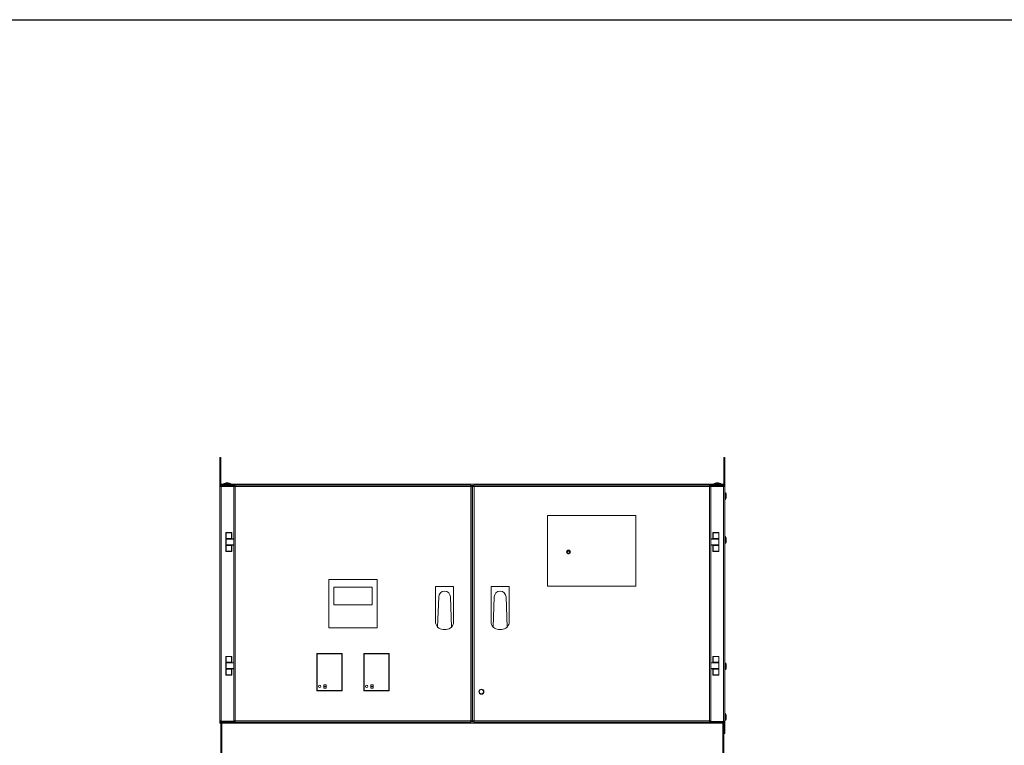
# Model space of a CAD drawing. Units: millimetres. Extents: x 5 to 835, y 5 to 589.
# Drawn here: x 231 to 426, y 446 to 589 of the extents above; entities that cross this region are included whole.
import ezdxf

# ---------------------------------------------------------------- set-up
doc = ezdxf.new("R2010")
doc.units = ezdxf.units.MM
doc.layers.add('FORMAT', color=7, linetype='Continuous')

msp = doc.modelspace()

# ---------------------------------------------------------------- linework, layer by layer
at = {"color": 7, "linetype": 'Continuous', "lineweight": 5}
for p, q in [((270.783, 502.4173), (270.583, 502.4173)), ((270.583, 502.4173), (270.583, 502.1173)), ((270.783, 502.1173), (270.583, 502.1173)), ((270.583, 502.1173), (270.583, 497.1613)), ((270.783, 502.4173), (270.783, 502.1173)), ((270.783, 502.1173), (270.783, 497.1613)), ((370.583, 502.4173), (370.383, 502.4173)), ((370.383, 502.4173), (370.383, 502.1173)), ((370.583, 502.1173), (370.383, 502.1173)), ((370.383, 502.1173), (370.383, 497.1613)), ((370.583, 502.4173), (370.583, 502.1173)), ((370.583, 502.1173), (370.583, 497.1613)), ((270.583, 496.9613), (270.583, 497.1613)), ((270.583, 497.1613), (273.783, 497.1613)), ((270.583, 496.9613), (270.863, 496.9613)), ((270.583, 496.9613), (270.583, 496.6813)), ((270.783, 496.9613), (270.783, 496.9451)), ((270.863, 496.9613), (270.863, 496.7613)), ((270.863, 496.9613), (273.583, 496.9613)), ((271.433, 497.2613), (271.433, 497.1613)), ((271.433, 497.2613), (272.733, 497.2613)), ((271.883, 497.4113), (272.283, 497.4113)), ((272.733, 497.1613), (272.733, 497.2613)), ((273.583, 496.9613), (273.6183, 496.9613)), ((273.583, 496.9613), (273.583, 496.7613)), ((273.6183, 496.9613), (320.2976, 496.9613)), ((273.6183, 496.9613), (273.6183, 496.7613)), ((273.783, 496.9613), (273.783, 497.1613)), ((273.783, 497.1613), (367.383, 497.1613)), ((320.2976, 496.9613), (320.2976, 496.7613)), ((320.8683, 496.9613), (367.5476, 496.9613)), ((320.8683, 496.9613), (320.8683, 496.7613)), ((367.383, 497.1613), (367.383, 496.9613)), ((367.383, 497.1613), (370.583, 497.1613)), ((367.5476, 496.9613), (367.5476, 496.7613)), ((367.5476, 496.9613), (367.583, 496.9613)), ((367.583, 496.9613), (367.583, 496.7613)), ((370.303, 496.9613), (367.583, 496.9613)), ((368.433, 497.2613), (368.433, 497.1613)), ((368.433, 497.2613), (369.733, 497.2613)), ((368.883, 497.4113), (369.283, 497.4113)), ((369.733, 497.1613), (369.733, 497.2613)), ((370.303, 496.9613), (370.303, 496.7613)), ((370.303, 496.9613), (370.583, 496.9613)), ((370.383, 496.9613), (370.383, 496.9463)), ((370.583, 496.9613), (370.583, 497.1613)), ((370.583, 496.9613), (370.583, 496.6813)), ((270.583, 450.3413), (270.583, 496.6813)), ((270.863, 496.7613), (273.583, 496.7613)), ((270.863, 496.7113), (273.383, 496.7113)), ((270.863, 496.7113), (270.863, 450.3113)), ((271.733, 496.7613), (271.733, 496.7113)), ((272.433, 496.7113), (272.433, 496.7613)), ((273.383, 496.726), (273.383, 450.2967)), ((273.383, 496.726), (273.583, 496.726)), ((273.5945, 496.7113), (273.652, 496.7113)), ((273.663, 496.6813), (273.663, 450.3413)), ((320.253, 496.6813), (273.663, 496.6813)), ((320.253, 450.3413), (320.253, 496.6813)), ((320.533, 496.726), (320.333, 496.726)), ((320.533, 450.2967), (320.533, 496.726)), ((320.633, 495.1613), (320.533, 495.1613)), ((320.633, 496.726), (320.833, 496.726)), ((320.633, 496.726), (320.633, 450.2967)), ((320.913, 496.6813), (320.913, 450.3413)), ((367.503, 496.6813), (320.913, 496.6813)), ((367.503, 450.3413), (367.503, 496.6813)), ((367.5715, 496.7113), (367.5139, 496.7113)), ((370.303, 496.7613), (367.583, 496.7613)), ((367.783, 496.726), (367.583, 496.726)), ((367.583, 496.7113), (370.303, 496.7113)), ((367.783, 450.2967), (367.783, 496.726)), ((368.733, 496.7613), (368.733, 496.7113)), ((369.433, 496.7113), (369.433, 496.7613)), ((370.303, 496.7113), (370.303, 450.2453)), ((370.583, 496.6813), (370.583, 450.2753)), ((370.683, 495.4473), (370.583, 495.4473)), ((370.683, 495.4473), (370.683, 494.1473)), ((370.833, 494.9973), (370.833, 494.5973)), ((370.583, 494.1473), (370.683, 494.1473)), ((352.958, 490.9613), (335.458, 490.9613)), ((335.458, 490.9613), (335.458, 476.9613)), ((352.958, 476.9613), (352.958, 490.9613)), ((271.783, 486.4113), (271.783, 487.5113)), ((271.833, 487.5113), (271.783, 487.5113)), ((271.833, 487.5113), (271.833, 487.5613)), ((271.833, 487.5613), (272.933, 487.5613)), ((272.933, 487.5113), (271.833, 487.5113)), ((271.833, 487.5113), (271.833, 486.4113)), ((272.933, 487.5113), (272.933, 487.5613)), ((272.933, 486.4113), (272.933, 487.5113)), ((272.983, 487.5113), (272.933, 487.5113)), ((272.983, 487.5113), (272.983, 486.4113)), ((368.233, 487.5113), (368.183, 487.5113)), ((368.183, 486.4113), (368.183, 487.5113)), ((368.233, 487.5113), (368.233, 487.5613)), ((368.233, 487.5613), (369.333, 487.5613)), ((368.233, 487.5113), (368.233, 486.4113)), ((369.333, 487.5113), (368.233, 487.5113)), ((369.333, 487.5113), (369.333, 487.5613)), ((369.333, 486.4113), (369.333, 487.5113)), ((369.383, 487.5113), (369.333, 487.5113)), ((369.383, 487.5113), (369.383, 486.4113)), ((271.833, 486.4113), (271.783, 486.4113)), ((271.833, 486.2613), (271.783, 486.2613)), ((271.783, 485.1613), (271.783, 486.2613)), ((271.833, 486.3613), (271.833, 486.4113)), ((271.833, 486.4113), (272.933, 486.4113)), ((272.933, 486.3613), (271.833, 486.3613)), ((271.833, 486.3113), (271.833, 486.2613)), ((271.833, 486.3113), (273.383, 486.3113)), ((273.383, 486.2613), (271.833, 486.2613)), ((271.833, 486.2613), (271.833, 485.1613)), ((272.933, 486.3613), (272.933, 486.4113)), ((272.983, 486.4113), (272.933, 486.4113)), ((367.783, 486.3113), (369.333, 486.3113)), ((369.333, 486.2613), (367.783, 486.2613)), ((368.233, 486.4113), (368.183, 486.4113)), ((368.233, 486.3613), (368.233, 486.4113)), ((368.233, 486.4113), (369.333, 486.4113)), ((369.333, 486.3613), (368.233, 486.3613)), ((369.383, 486.4113), (369.333, 486.4113)), ((369.333, 486.3613), (369.333, 486.4113)), ((369.333, 486.2613), (369.333, 486.3113)), ((369.333, 485.1613), (369.333, 486.2613)), ((369.383, 486.2613), (369.333, 486.2613)), ((369.383, 486.2613), (369.383, 485.1613)), ((370.683, 486.7673), (370.583, 486.7673)), ((370.583, 485.4673), (370.683, 485.4673)), ((370.683, 486.7673), (370.683, 485.4673)), ((370.833, 486.3173), (370.833, 485.9173)), ((271.833, 485.1613), (271.783, 485.1613)), ((271.783, 483.9113), (271.783, 485.0113)), ((271.783, 485.0113), (271.833, 485.0113)), ((271.783, 483.9113), (271.833, 483.9113)), ((271.833, 485.1613), (273.383, 485.1613)), ((271.833, 485.1613), (271.833, 485.1113)), ((273.383, 485.1113), (271.833, 485.1113)), ((271.833, 485.0613), (272.933, 485.0613)), ((271.833, 485.0613), (271.833, 485.0113)), ((271.833, 485.0113), (271.833, 483.9113)), ((272.933, 485.0113), (271.833, 485.0113)), ((271.833, 483.9113), (272.933, 483.9113)), ((271.833, 483.9113), (271.833, 483.8613)), ((272.933, 483.8613), (271.833, 483.8613)), ((272.933, 485.0613), (272.933, 485.0113)), ((272.933, 483.9113), (272.933, 485.0113)), ((272.933, 485.0113), (272.983, 485.0113)), ((272.933, 483.9113), (272.983, 483.9113)), ((272.933, 483.9113), (272.933, 483.8613)), ((272.983, 485.0113), (272.983, 483.9113)), ((367.783, 485.1613), (369.333, 485.1613)), ((369.333, 485.1113), (367.783, 485.1113)), ((368.183, 485.0113), (368.233, 485.0113)), ((368.183, 483.9113), (368.183, 485.0113)), ((368.183, 483.9113), (368.233, 483.9113)), ((368.233, 485.0613), (368.233, 485.0113)), ((368.233, 485.0613), (369.333, 485.0613)), ((368.233, 485.0113), (368.233, 483.9113)), ((369.333, 485.0113), (368.233, 485.0113)), ((368.233, 483.9113), (369.333, 483.9113)), ((368.233, 483.9113), (368.233, 483.8613)), ((369.333, 483.8613), (368.233, 483.8613)), ((369.333, 485.1113), (369.333, 485.1613)), ((369.383, 485.1613), (369.333, 485.1613)), ((369.333, 485.0613), (369.333, 485.0113)), ((369.333, 485.0113), (369.383, 485.0113)), ((369.333, 483.9113), (369.333, 485.0113)), ((369.333, 483.9113), (369.383, 483.9113)), ((369.333, 483.9113), (369.333, 483.8613)), ((369.383, 485.0113), (369.383, 483.9113)), ((301.758, 478.3113), (292.158, 478.3113)), ((292.158, 478.3113), (292.158, 468.7113)), ((301.758, 468.7113), (301.758, 478.3113)), ((300.758, 476.8113), (293.158, 476.8113)), ((293.158, 476.8113), (293.158, 473.3113)), ((300.758, 473.3113), (300.758, 476.8113)), ((313.283, 476.9363), (316.883, 476.9363)), ((313.283, 469.9363), (313.283, 476.9363)), ((316.883, 476.9363), (316.883, 469.9363)), ((324.283, 476.9363), (327.883, 476.9363)), ((324.283, 469.9363), (324.283, 476.9363)), ((327.883, 476.9363), (327.883, 469.9363)), ((335.458, 476.9613), (352.958, 476.9613)), ((313.9222, 474.8363), (313.711, 468.8871)), ((316.455, 468.8871), (316.2437, 474.8363)), ((324.9222, 474.8363), (324.711, 468.8871)), ((327.455, 468.8871), (327.2437, 474.8363)), ((293.158, 473.3113), (300.758, 473.3113)), ((292.158, 468.7113), (301.758, 468.7113)), ((314.783, 468.4363), (315.383, 468.4363)), ((325.783, 468.4363), (326.383, 468.4363)), ((271.833, 463.0453), (271.783, 463.0453)), ((271.783, 461.9453), (271.783, 463.0453)), ((271.833, 461.9453), (271.783, 461.9453)), ((271.833, 463.0453), (271.833, 463.0953)), ((271.833, 463.0953), (272.933, 463.0953)), ((272.933, 463.0453), (271.833, 463.0453)), ((271.833, 463.0453), (271.833, 461.9453)), ((271.833, 461.9453), (272.933, 461.9453)), ((271.833, 461.8953), (271.833, 461.9453)), ((272.933, 461.8953), (271.833, 461.8953)), ((271.833, 461.8453), (271.833, 461.7953)), ((271.833, 461.8453), (273.383, 461.8453)), ((272.933, 463.0453), (272.933, 463.0953)), ((272.933, 461.9453), (272.933, 463.0453)), ((272.983, 463.0453), (272.933, 463.0453)), ((272.983, 461.9453), (272.933, 461.9453)), ((272.933, 461.8953), (272.933, 461.9453)), ((272.983, 463.0453), (272.983, 461.9453)), ((294.808, 463.6813), (289.808, 463.6813)), ((289.808, 463.6813), (289.808, 456.2813)), ((289.858, 463.6163), (289.858, 456.3463)), ((294.758, 463.6163), (289.858, 463.6163)), ((294.758, 456.3463), (294.758, 463.6163)), ((294.808, 456.2813), (294.808, 463.6813)), ((304.108, 463.6813), (299.108, 463.6813)), ((299.108, 463.6813), (299.108, 456.2813)), ((299.158, 463.6163), (299.158, 456.3463)), ((304.058, 463.6163), (299.158, 463.6163)), ((304.058, 456.3463), (304.058, 463.6163)), ((304.108, 456.2813), (304.108, 463.6813)), ((367.783, 461.8453), (369.333, 461.8453)), ((368.233, 463.0453), (368.183, 463.0453)), ((368.183, 461.9453), (368.183, 463.0453)), ((368.233, 461.9453), (368.183, 461.9453)), ((368.233, 463.0453), (368.233, 463.0953)), ((368.233, 463.0953), (369.333, 463.0953)), ((369.333, 463.0453), (368.233, 463.0453)), ((368.233, 463.0453), (368.233, 461.9453)), ((368.233, 461.8953), (368.233, 461.9453)), ((368.233, 461.9453), (369.333, 461.9453)), ((369.333, 461.8953), (368.233, 461.8953)), ((369.333, 463.0453), (369.333, 463.0953)), ((369.333, 461.9453), (369.333, 463.0453)), ((369.383, 463.0453), (369.333, 463.0453)), ((369.383, 461.9453), (369.333, 461.9453)), ((369.333, 461.8953), (369.333, 461.9453)), ((369.333, 461.7953), (369.333, 461.8453)), ((369.383, 463.0453), (369.383, 461.9453)), ((271.783, 460.6953), (271.783, 461.7953)), ((271.833, 461.7953), (271.783, 461.7953)), ((271.833, 460.6953), (271.783, 460.6953)), ((271.783, 460.5453), (271.833, 460.5453)), ((271.783, 459.4453), (271.783, 460.5453)), ((271.833, 461.7953), (271.833, 460.6953)), ((273.383, 461.7953), (271.833, 461.7953)), ((271.833, 460.6953), (273.383, 460.6953)), ((271.833, 460.6953), (271.833, 460.6453)), ((273.383, 460.6453), (271.833, 460.6453)), ((271.833, 460.5953), (272.933, 460.5953)), ((271.833, 460.5953), (271.833, 460.5453)), ((272.933, 460.5453), (271.833, 460.5453)), ((271.833, 460.5453), (271.833, 459.4453)), ((272.933, 460.5953), (272.933, 460.5453)), ((272.933, 460.5453), (272.983, 460.5453)), ((272.933, 459.4453), (272.933, 460.5453)), ((272.983, 460.5453), (272.983, 459.4453)), ((369.333, 461.7953), (367.783, 461.7953)), ((367.783, 460.6953), (369.333, 460.6953)), ((369.333, 460.6453), (367.783, 460.6453)), ((368.183, 460.5453), (368.233, 460.5453)), ((368.183, 459.4453), (368.183, 460.5453)), ((368.233, 460.5953), (369.333, 460.5953)), ((368.233, 460.5953), (368.233, 460.5453)), ((369.333, 460.5453), (368.233, 460.5453)), ((368.233, 460.5453), (368.233, 459.4453)), ((369.383, 461.7953), (369.333, 461.7953)), ((369.333, 460.6953), (369.333, 461.7953)), ((369.333, 460.6453), (369.333, 460.6953)), ((369.383, 460.6953), (369.333, 460.6953)), ((369.333, 460.5953), (369.333, 460.5453)), ((369.333, 460.5453), (369.383, 460.5453)), ((369.333, 459.4453), (369.333, 460.5453)), ((369.383, 461.7953), (369.383, 460.6953)), ((369.383, 460.5453), (369.383, 459.4453)), ((370.683, 461.7673), (370.583, 461.7673)), ((370.583, 460.4673), (370.683, 460.4673)), ((370.683, 461.7673), (370.683, 460.4673)), ((370.833, 461.3173), (370.833, 460.9173)), ((271.783, 459.4453), (271.833, 459.4453)), ((271.833, 459.4453), (272.933, 459.4453)), ((271.833, 459.4453), (271.833, 459.3953)), ((272.933, 459.3953), (271.833, 459.3953)), ((272.933, 459.4453), (272.983, 459.4453)), ((272.933, 459.4453), (272.933, 459.3953)), ((368.183, 459.4453), (368.233, 459.4453)), ((368.233, 459.4453), (369.333, 459.4453)), ((368.233, 459.4453), (368.233, 459.3953)), ((369.333, 459.3953), (368.233, 459.3953)), ((369.333, 459.4453), (369.383, 459.4453)), ((369.333, 459.4453), (369.333, 459.3953)), ((289.808, 456.2813), (294.808, 456.2813)), ((289.858, 456.3463), (294.758, 456.3463)), ((291.208, 457.4963), (291.658, 457.4963)), ((291.208, 457.1463), (291.208, 457.4963)), ((291.208, 457.1463), (291.658, 457.1463)), ((291.208, 456.7963), (291.208, 457.1463)), ((291.658, 456.7963), (291.208, 456.7963)), ((291.658, 457.4963), (291.658, 457.1463)), ((291.658, 457.1463), (291.658, 456.7963)), ((299.108, 456.2813), (304.108, 456.2813)), ((299.158, 456.3463), (304.058, 456.3463)), ((300.508, 457.1463), (300.508, 457.4963)), ((300.508, 457.4963), (300.958, 457.4963)), ((300.508, 457.1463), (300.958, 457.1463)), ((300.508, 456.7963), (300.508, 457.1463)), ((300.958, 456.7963), (300.508, 456.7963)), ((300.958, 457.4963), (300.958, 457.1463)), ((300.958, 457.1463), (300.958, 456.7963)), ((270.863, 450.3113), (273.383, 450.3113)), ((270.863, 450.0613), (270.863, 450.2613)), ((270.863, 450.2613), (273.583, 450.2613)), ((270.983, 450.2613), (270.983, 450.3113)), ((273.383, 450.2967), (273.583, 450.2967)), ((273.583, 450.0613), (273.583, 450.2613)), ((273.5945, 450.3113), (273.652, 450.3113)), ((273.6183, 450.0613), (273.6183, 450.2613)), ((273.663, 450.3413), (320.253, 450.3413)), ((320.2976, 450.0613), (320.2976, 450.2613)), ((320.533, 450.2967), (320.333, 450.2967)), ((320.533, 451.8613), (320.633, 451.8613)), ((320.633, 450.2967), (320.833, 450.2967)), ((320.8683, 450.0613), (320.8683, 450.2613)), ((320.913, 450.3413), (367.503, 450.3413)), ((367.5476, 450.0613), (367.5476, 450.2613)), ((367.583, 450.2453), (367.5476, 450.2453)), ((367.783, 450.2967), (367.583, 450.2967)), ((367.583, 450.2453), (367.583, 450.2967)), ((367.583, 450.2453), (370.303, 450.2453)), ((367.583, 449.9953), (367.583, 450.1953)), ((370.303, 450.1953), (367.583, 450.1953)), ((370.187, 450.2453), (370.187, 450.1953)), ((370.303, 449.9953), (370.303, 450.1953)), ((370.683, 451.7673), (370.583, 451.7673)), ((370.583, 450.4673), (370.683, 450.4673)), ((370.583, 450.2753), (370.583, 450.0613)), ((370.683, 451.7673), (370.683, 450.4673)), ((370.833, 451.3173), (370.833, 450.9173)), ((270.583, 449.8613), (270.583, 450.0613)), ((270.583, 450.0613), (270.863, 450.0613)), ((270.583, 449.8613), (273.783, 449.8613)), ((270.783, 450.0772), (270.783, 450.0613)), ((270.783, 449.8613), (270.783, 316.7173)), ((270.863, 450.0613), (273.583, 450.0613)), ((270.983, 431.1173), (270.983, 449.8613)), ((273.583, 450.0613), (273.6183, 450.0613)), ((273.6183, 450.0613), (320.2976, 450.0613)), ((273.783, 449.8613), (273.783, 450.0613)), ((367.383, 449.8613), (273.783, 449.8613)), ((320.8683, 450.0613), (367.5476, 450.0613)), ((367.383, 450.0613), (367.383, 449.8613)), ((367.383, 449.8613), (370.583, 449.8613)), ((367.5476, 450.0613), (367.583, 450.0613)), ((370.303, 449.9953), (367.583, 449.9953)), ((370.187, 449.8613), (370.187, 431.1173)), ((370.383, 449.8613), (370.383, 316.7173)), ((370.4761, 450.0613), (370.583, 450.0613)), ((370.583, 449.8613), (370.583, 450.0613)), ((370.583, 449.8613), (370.583, 448.1673)), ((370.383, 448.1673), (370.583, 448.1673)), ((370.583, 448.0218), (370.383, 448.0218)), ((370.583, 448.1673), (370.583, 448.0218))]:
    msp.add_line(p, q, dxfattribs=at)
at = {"color": 8, "linetype": 'Continuous', "lineweight": 5}
for p, q in [((320.8683, 496.8813), (320.2976, 496.8813)), ((320.2976, 450.1413), (320.8683, 450.1413))]:
    msp.add_line(p, q, dxfattribs=at)
at = {"color": 7, "linetype": 'Continuous', "lineweight": 5}
for centre, radius in [((339.6147, 483.7279), 0.375), ((339.6147, 483.7279), 0.2), ((290.358, 457.1463), 0.24), ((299.658, 457.1463), 0.24), ((322.383, 456.1113), 0.5), ((322.383, 456.1113), 0.425)]:
    msp.add_circle(centre, radius, dxfattribs=at)
for centre, radius, start, end in [((272.0135, 496.2696), 1.1491, 96.524074, 120.345824), ((272.1524, 496.2696), 1.1491, 59.654176, 83.475926), ((369.0135, 496.2696), 1.1491, 96.524074, 120.345824), ((369.1524, 496.2696), 1.1491, 59.654176, 83.475926), ((271.9185, 495.6697), 1.1491, 108.20828, 114.985312), ((272.0574, 495.6697), 1.1491, 65.014688, 71.79172), ((369.0925, 495.6697), 1.1491, 108.20828, 114.985312), ((369.2314, 495.6697), 1.1491, 65.014688, 71.79172), ((369.6913, 494.8667), 1.1491, 6.524074, 30.345824), ((369.6913, 494.7279), 1.1491, 329.654176, 353.475926), ((271.833, 487.5113), 0.05, 90, 180), ((272.933, 487.5113), 0.05, 0, 90), ((368.233, 487.5113), 0.05, 90, 180), ((369.333, 487.5113), 0.05, 0, 90), ((271.833, 486.4113), 0.05, 180, 270), ((271.833, 486.2613), 0.05, 90, 180), ((272.933, 486.4113), 0.05, 270, 0), ((368.233, 486.4113), 0.05, 180, 270), ((369.333, 486.4113), 0.05, 270, 0), ((369.333, 486.2613), 0.05, 0, 90), ((369.6913, 486.1867), 1.1491, 6.524074, 30.345824), ((369.6913, 486.0479), 1.1491, 329.654176, 353.475926), ((271.833, 485.1613), 0.05, 180, 270), ((271.833, 485.0113), 0.05, 90, 180), ((271.833, 483.9113), 0.05, 180, 270), ((272.933, 485.0113), 0.05, 0, 90), ((272.933, 483.9113), 0.05, 270, 0), ((368.233, 485.0113), 0.05, 90, 180), ((368.233, 483.9113), 0.05, 180, 270), ((369.333, 485.1613), 0.05, 270, 0), ((369.333, 485.0113), 0.05, 0, 90), ((369.333, 483.9113), 0.05, 270, 0), ((315.083, 474.8363), 1.1607, 0, 180), ((326.083, 474.8363), 1.1607, 0, 180), ((314.783, 469.9363), 1.5, 180, 224.384892), ((315.383, 469.9363), 1.5, 315.615108, 0), ((325.783, 469.9363), 1.5, 180, 224.384892), ((326.383, 469.9363), 1.5, 315.615108, 0), ((314.783, 469.9363), 1.5, 224.384892, 270), ((315.383, 469.9363), 1.5, 270, 315.615108), ((325.783, 469.9363), 1.5, 224.384892, 270), ((326.383, 469.9363), 1.5, 270, 315.615108), ((271.833, 463.0453), 0.05, 90, 180), ((271.833, 461.9453), 0.05, 180, 270), ((271.833, 461.7953), 0.05, 90, 180), ((272.933, 463.0453), 0.05, 0, 90), ((272.933, 461.9453), 0.05, 270, 0), ((368.233, 463.0453), 0.05, 90, 180), ((368.233, 461.9453), 0.05, 180, 270), ((369.333, 463.0453), 0.05, 0, 90), ((369.333, 461.9453), 0.05, 270, 0), ((369.333, 461.7953), 0.05, 0, 90), ((271.833, 460.6953), 0.05, 180, 270), ((271.833, 460.5453), 0.05, 90, 180), ((272.933, 460.5453), 0.05, 0, 90), ((368.233, 460.5453), 0.05, 90, 180), ((369.333, 460.6953), 0.05, 270, 0), ((369.333, 460.5453), 0.05, 0, 90), ((369.6913, 461.1867), 1.1491, 6.524074, 30.345824), ((369.6913, 461.0479), 1.1491, 329.654176, 353.475926), ((271.833, 459.4453), 0.05, 180, 270), ((272.933, 459.4453), 0.05, 270, 0), ((368.233, 459.4453), 0.05, 180, 270), ((369.333, 459.4453), 0.05, 270, 0), ((369.6913, 451.1867), 1.1491, 6.524074, 30.345824), ((369.6913, 451.0479), 1.1491, 329.654176, 353.475926), ((370.303, 448.0218), 0.28, 286.60155, 0)]:
    msp.add_arc(centre, radius, start, end, dxfattribs=at)
for points, knots in [([(270.863, 496.9613), (270.8256, 496.9569), (270.7508, 496.9482), (270.657, 496.881), (270.5945, 496.7878), (270.5867, 496.7158), (270.583, 496.6813)], [0, 0, 0, 0, 0.2547592, 0.50965463, 0.76454279, 1, 1, 1, 1]), ([(273.663, 496.6813), (273.6592, 496.718), (273.6518, 496.7914), (273.6406, 496.8839), (273.6295, 496.9487), (273.622, 496.9571), (273.6183, 496.9613)], [0, 0, 0, 0, 0.24998709, 0.49998402, 0.74999967, 1, 1, 1, 1]), ([(320.2976, 496.9613), (320.2939, 496.9571), (320.2864, 496.9487), (320.2753, 496.8839), (320.2641, 496.7914), (320.2567, 496.718), (320.253, 496.6813)], [0, 0, 0, 0, 0.25000028, 0.50001589, 0.75001296, 1, 1, 1, 1]), ([(320.913, 496.6813), (320.9092, 496.718), (320.9018, 496.7914), (320.8906, 496.8839), (320.8795, 496.9487), (320.872, 496.9571), (320.8683, 496.9613)], [0, 0, 0, 0, 0.24998704, 0.49998393, 0.74999972, 1, 1, 1, 1]), ([(367.5476, 496.9613), (367.5439, 496.9571), (367.5365, 496.9487), (367.5253, 496.8839), (367.5141, 496.7914), (367.5067, 496.718), (367.503, 496.6813)], [0, 0, 0, 0, 0.24999964, 0.50001598, 0.75001222, 1, 1, 1, 1]), ([(370.583, 496.6813), (370.5786, 496.7187), (370.5698, 496.7935), (370.5027, 496.8872), (370.4094, 496.9498), (370.3375, 496.9576), (370.303, 496.9613)], [0, 0, 0, 0, 0.25473978, 0.50963783, 0.76453276, 1, 1, 1, 1]), ([(270.583, 496.6813), (270.5872, 496.6838), (270.5956, 496.6888), (270.6603, 496.6963), (270.7529, 496.7038), (270.8263, 496.7088), (270.863, 496.7113)], [0, 0, 0, 0, 0.24999977, 0.50000122, 0.74999891, 1, 1, 1, 1]), ([(270.863, 496.7613), (270.8522, 496.76), (270.8306, 496.7574), (270.7943, 496.7321), (270.7874, 496.7013), (270.783, 496.6813)], [0, 0, 0, 0, 0.25988301, 0.519747974, 1, 1, 1, 1]), ([(273.383, 496.726), (273.3872, 496.7222), (273.3956, 496.7148), (273.4603, 496.7036), (273.5529, 496.6925), (273.6263, 496.685), (273.663, 496.6813)], [0, 0, 0, 0, 0.24999904, 0.50000821, 0.75000241, 1, 1, 1, 1]), ([(273.583, 496.726), (273.5842, 496.7222), (273.5866, 496.7148), (273.6051, 496.7036), (273.6315, 496.6925), (273.6525, 496.685), (273.663, 496.6813)], [0, 0, 0, 0, 0.25004643, 0.50002328, 0.75002949, 1, 1, 1, 1]), ([(273.663, 496.6813), (273.6592, 496.6918), (273.6518, 496.7128), (273.6406, 496.7392), (273.6295, 496.7577), (273.622, 496.7601), (273.6183, 496.7613)], [0, 0, 0, 0, 0.24997851, 0.49997512, 0.74997172, 1, 1, 1, 1]), ([(320.2976, 496.7613), (320.2939, 496.7601), (320.2864, 496.7577), (320.2753, 496.7392), (320.2641, 496.7128), (320.2567, 496.6918), (320.253, 496.6813)], [0, 0, 0, 0, 0.2500278, 0.50002394, 0.75002197, 1, 1, 1, 1]), ([(320.253, 496.6813), (320.2897, 496.685), (320.363, 496.6925), (320.4556, 496.7036), (320.5203, 496.7148), (320.5288, 496.7222), (320.533, 496.726)], [0, 0, 0, 0, 0.24999735, 0.49999411, 0.75000022, 1, 1, 1, 1]), ([(320.253, 496.6813), (320.2634, 496.685), (320.2844, 496.6925), (320.3109, 496.7036), (320.3294, 496.7148), (320.3318, 496.7222), (320.333, 496.726)], [0, 0, 0, 0, 0.24997914, 0.49997919, 0.7499543, 1, 1, 1, 1]), ([(320.633, 496.726), (320.6372, 496.7222), (320.6456, 496.7148), (320.7103, 496.7036), (320.8029, 496.6925), (320.8763, 496.685), (320.913, 496.6813)], [0, 0, 0, 0, 0.24999989, 0.50000706, 0.75000254, 1, 1, 1, 1]), ([(320.833, 496.726), (320.8342, 496.7222), (320.8366, 496.7148), (320.8551, 496.7036), (320.8815, 496.6925), (320.9025, 496.685), (320.913, 496.6813)], [0, 0, 0, 0, 0.2500457, 0.50002081, 0.75002086, 1, 1, 1, 1]), ([(320.913, 496.6813), (320.9092, 496.6918), (320.9018, 496.7128), (320.8906, 496.7392), (320.8795, 496.7577), (320.872, 496.7601), (320.8683, 496.7613)], [0, 0, 0, 0, 0.24997803, 0.49997417, 0.7499722, 1, 1, 1, 1]), ([(367.5476, 496.7613), (367.5439, 496.7601), (367.5365, 496.7577), (367.5253, 496.7392), (367.5141, 496.7128), (367.5067, 496.6918), (367.503, 496.6813)], [0, 0, 0, 0, 0.25002071, 0.50002488, 0.75001393, 1, 1, 1, 1]), ([(367.503, 496.6813), (367.5397, 496.685), (367.613, 496.6925), (367.7056, 496.7036), (367.7703, 496.7148), (367.7788, 496.7222), (367.783, 496.726)], [0, 0, 0, 0, 0.2499982, 0.49999301, 0.74999904, 1, 1, 1, 1]), ([(367.503, 496.6813), (367.5134, 496.685), (367.5344, 496.6925), (367.5609, 496.7036), (367.5794, 496.7148), (367.5818, 496.7222), (367.583, 496.726)], [0, 0, 0, 0, 0.24996802, 0.49998933, 0.74995194, 1, 1, 1, 1]), ([(370.383, 496.6813), (370.3817, 496.6921), (370.379, 496.7137), (370.3537, 496.75), (370.3229, 496.7569), (370.303, 496.7613)], [0, 0, 0, 0, 0.25987125, 0.51973804, 1, 1, 1, 1]), ([(370.303, 496.7113), (370.3397, 496.7088), (370.413, 496.7038), (370.5056, 496.6963), (370.5703, 496.6888), (370.5788, 496.6838), (370.583, 496.6813)], [0, 0, 0, 0, 0.25000171, 0.5, 0.74999829, 1, 1, 1, 1]), ([(270.863, 450.3113), (270.8263, 450.3138), (270.7529, 450.3188), (270.6603, 450.3263), (270.5956, 450.3338), (270.5872, 450.3388), (270.583, 450.3413)], [0, 0, 0, 0, 0.25000086, 0.49999924, 0.75000046, 1, 1, 1, 1]), ([(270.583, 450.3413), (270.5872, 450.3046), (270.5956, 450.2312), (270.6603, 450.1387), (270.7529, 450.0739), (270.8263, 450.0655), (270.863, 450.0613)], [0, 0, 0, 0, 0.24999984, 0.50000087, 0.74999922, 1, 1, 1, 1]), ([(270.783, 450.3413), (270.788, 450.3197), (270.7981, 450.2765), (270.8413, 450.2664), (270.863, 450.2613)], [0, 0, 0, 0, 0.49999819, 1, 1, 1, 1]), ([(273.663, 450.3413), (273.6263, 450.3376), (273.5529, 450.3301), (273.4603, 450.319), (273.3956, 450.3078), (273.3872, 450.3004), (273.383, 450.2967)], [0, 0, 0, 0, 0.24999759, 0.49999317, 0.75000234, 1, 1, 1, 1]), ([(273.663, 450.3413), (273.6525, 450.3376), (273.6315, 450.3301), (273.6051, 450.319), (273.5866, 450.3078), (273.5842, 450.3004), (273.583, 450.2967)], [0, 0, 0, 0, 0.24997051, 0.49999186, 0.74996871, 1, 1, 1, 1]), ([(273.6183, 450.0613), (273.622, 450.0655), (273.6295, 450.0739), (273.6406, 450.1387), (273.6518, 450.2312), (273.6592, 450.3046), (273.663, 450.3413)], [0, 0, 0, 0, 0.24999889, 0.50000561, 0.75000111, 1, 1, 1, 1]), ([(273.6183, 450.2613), (273.622, 450.2625), (273.6295, 450.2649), (273.6406, 450.2834), (273.6518, 450.3099), (273.6592, 450.3308), (273.663, 450.3413)], [0, 0, 0, 0, 0.25002209, 0.50002076, 0.75001943, 1, 1, 1, 1]), ([(320.533, 450.2967), (320.5288, 450.3004), (320.5203, 450.3078), (320.4556, 450.319), (320.363, 450.3301), (320.2897, 450.3376), (320.253, 450.3413)], [0, 0, 0, 0, 0.2499984, 0.50000451, 0.75000265, 1, 1, 1, 1]), ([(320.333, 450.2967), (320.3318, 450.3004), (320.3294, 450.3078), (320.3109, 450.319), (320.2844, 450.3301), (320.2634, 450.3376), (320.253, 450.3413)], [0, 0, 0, 0, 0.25003057, 0.50000567, 0.75002086, 1, 1, 1, 1]), ([(320.253, 450.3413), (320.2567, 450.3046), (320.2641, 450.2312), (320.2753, 450.1387), (320.2864, 450.0739), (320.2939, 450.0655), (320.2976, 450.0613)], [0, 0, 0, 0, 0.24999885, 0.49999447, 0.75000115, 1, 1, 1, 1]), ([(320.253, 450.3413), (320.2567, 450.3308), (320.2641, 450.3099), (320.2753, 450.2834), (320.2864, 450.2649), (320.2939, 450.2625), (320.2976, 450.2613)], [0, 0, 0, 0, 0.2499801, 0.49998019, 0.74997839, 1, 1, 1, 1]), ([(320.913, 450.3413), (320.8763, 450.3376), (320.8029, 450.3301), (320.7103, 450.319), (320.6456, 450.3078), (320.6372, 450.3004), (320.633, 450.2967)], [0, 0, 0, 0, 0.24999746, 0.49999432, 0.75000149, 1, 1, 1, 1]), ([(320.913, 450.3413), (320.9025, 450.3376), (320.8815, 450.3301), (320.8551, 450.319), (320.8366, 450.3078), (320.8342, 450.3004), (320.833, 450.2967)], [0, 0, 0, 0, 0.24997914, 0.49999433, 0.74996943, 1, 1, 1, 1]), ([(320.8683, 450.0613), (320.872, 450.0655), (320.8795, 450.0739), (320.8906, 450.1387), (320.9018, 450.2312), (320.9092, 450.3046), (320.913, 450.3413)], [0, 0, 0, 0, 0.24999885, 0.5000057, 0.75000115, 1, 1, 1, 1]), ([(320.8683, 450.2613), (320.872, 450.2625), (320.8795, 450.2649), (320.8906, 450.2834), (320.9018, 450.3099), (320.9092, 450.3308), (320.913, 450.3413)], [0, 0, 0, 0, 0.25002161, 0.5000217, 0.7500199, 1, 1, 1, 1]), ([(367.783, 450.2967), (367.7788, 450.3004), (367.7703, 450.3078), (367.7056, 450.319), (367.613, 450.3301), (367.5397, 450.3376), (367.503, 450.3413)], [0, 0, 0, 0, 0.24999958, 0.50000561, 0.7500018, 1, 1, 1, 1]), ([(367.503, 450.3413), (367.5067, 450.3046), (367.5141, 450.2312), (367.5253, 450.1387), (367.5365, 450.0739), (367.5439, 450.0655), (367.5476, 450.0613)], [0, 0, 0, 0, 0.24999958, 0.49999439, 0.7500018, 1, 1, 1, 1]), ([(367.583, 450.2967), (367.5818, 450.3004), (367.5794, 450.3078), (367.5609, 450.319), (367.5344, 450.3301), (367.5134, 450.3376), (367.503, 450.3413)], [0, 0, 0, 0, 0.25003292, 0.49999553, 0.75003198, 1, 1, 1, 1]), ([(367.503, 450.3413), (367.5067, 450.3308), (367.5141, 450.3099), (367.5253, 450.2834), (367.5365, 450.2649), (367.5439, 450.2625), (367.5476, 450.2613)], [0, 0, 0, 0, 0.249988138, 0.499979243, 0.749985481, 1, 1, 1, 1]), ([(370.303, 450.1953), (370.3138, 450.1966), (370.3354, 450.1992), (370.3717, 450.2246), (370.3785, 450.2553), (370.383, 450.2753)], [0, 0, 0, 0, 0.25988057, 0.51974243, 1, 1, 1, 1]), ([(370.303, 449.9953), (370.3404, 449.9997), (370.4152, 450.0084), (370.5089, 450.0756), (370.5714, 450.1689), (370.5792, 450.2408), (370.583, 450.2753)], [0, 0, 0, 0, 0.25476025, 0.50964991, 0.76454443, 1, 1, 1, 1]), ([(370.583, 450.2753), (370.5788, 450.2728), (370.5703, 450.2678), (370.5056, 450.2603), (370.413, 450.2528), (370.3397, 450.2478), (370.303, 450.2453)], [0, 0, 0, 0, 0.25000147, 0.49999953, 0.74999759, 1, 1, 1, 1])]:
    msp.add_open_spline(points, degree=3, knots=knots, dxfattribs=at)
at = {"layer": 'FORMAT'}
msp.add_line((25, 589), (835, 589), dxfattribs=at)

doc.saveas('drawing.dxf')
